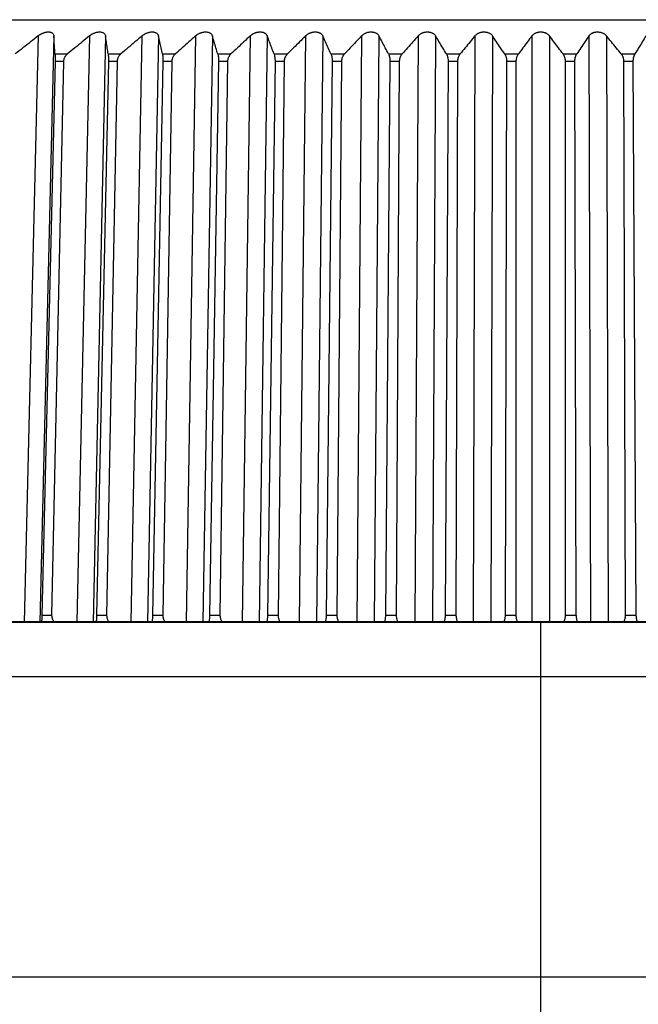
# Model space of a CAD drawing. Extents: x 70 to 1093, y 62 to 805.
# Drawn here: x 687 to 702, y 524 to 548 of the extents above; entities that cross this region are included whole.
import ezdxf

# ---------------------------------------------------------------- set-up
doc = ezdxf.new("R2010")
doc.units = 0
doc.header["$LTSCALE"] = 65.395
doc.layers.add('B35LD-FRONT-DXF_CONTINU686', color=7, linetype='CONTINUOUS')
doc.layers.add('B35LD-LENS-RDXF_CONTINU680', color=7, linetype='CONTINUOUS')

msp = doc.modelspace()

# ---------------------------------------------------------------- linework, layer by layer
at = {"layer": 'B35LD-FRONT-DXF_CONTINU686', "color": 7, "linetype": 'CONTINUOUS'}
for p, q in [((699.582, 533.547), (658.293, 533.547)), ((699.582, 533.549), (658.827, 533.549)), ((735.627, 533.558), (658.888, 533.558)), ((699.582, 523.558), (699.582, 533.549)), ((736.656, 532.219), (656.613, 532.219)), ((654.051, 524.898), (732.333, 524.898))]:
    msp.add_line(p, q, dxfattribs=at)
for points, start_tangent, end_tangent in [([(699.926, 533.547), (699.582, 533.547)], (-0.343973, 0), (-0.343973, 0)), ([(714.323, 533.547), (712.4, 533.547), (710.317, 533.547), (708.205, 533.547), (706.069, 533.547), (703.915, 533.547), (701.751, 533.547), (699.926, 533.547)], (-14.396393, 0.000003), (-14.396393, 0.000007))]:
    msp.add_spline(points, degree=3, dxfattribs=dict(at, start_tangent=start_tangent, end_tangent=end_tangent))
at = {"layer": 'B35LD-LENS-RDXF_CONTINU680', "color": 7, "linetype": 'CONTINUOUS'}
for p, q in [((673.515, 548.258), (725.649, 548.258)), ((687.317, 547.863), (686.976, 533.549)), ((687.701, 547.863), (687.361, 533.549)), ((688.569, 547.863), (688.264, 533.549)), ((688.963, 547.863), (688.658, 533.549)), ((689.851, 547.863), (689.582, 533.549)), ((690.253, 547.863), (689.985, 533.549)), ((691.159, 547.863), (690.927, 533.549)), ((691.57, 547.863), (691.338, 533.549)), ((692.491, 547.863), (692.297, 533.549)), ((692.908, 547.863), (692.714, 533.549)), ((693.842, 547.863), (693.686, 533.549)), ((694.264, 547.863), (694.108, 533.549)), ((695.209, 547.863), (695.092, 533.549)), ((695.635, 547.863), (695.518, 533.549)), ((696.588, 547.863), (696.509, 533.549)), ((697.017, 547.863), (696.939, 533.549)), ((697.975, 547.863), (697.936, 533.549)), ((698.406, 547.863), (698.367, 533.549)), ((699.366, 547.863), (699.366, 533.549)), ((699.798, 547.863), (699.798, 533.558)), ((700.758, 547.863), (700.798, 533.558)), ((701.189, 547.863), (701.229, 533.558)), ((687.728, 547.421), (688.031, 547.421)), ((689.025, 547.421), (689.334, 547.421)), ((690.35, 547.421), (690.666, 547.421)), ((691.701, 547.421), (692.022, 547.421)), ((693.074, 547.421), (693.399, 547.421)), ((694.464, 547.421), (694.793, 547.421)), ((695.868, 547.421), (696.2, 547.421)), ((697.283, 547.421), (697.616, 547.421)), ((698.703, 547.421), (699.038, 547.421)), ((700.126, 547.421), (700.461, 547.421)), ((701.548, 547.421), (701.882, 547.421)), ((687.73, 547.234), (687.408, 533.722)), ((687.655, 533.722), (687.943, 547.234)), ((687.943, 547.234), (687.73, 547.234)), ((689.032, 547.234), (688.744, 533.722)), ((688.997, 533.722), (689.251, 547.234)), ((689.251, 547.234), (689.032, 547.234)), ((690.364, 547.234), (690.11, 533.722)), ((690.586, 547.234), (690.364, 547.234)), ((690.367, 533.722), (690.586, 547.234)), ((691.72, 547.234), (691.501, 533.722)), ((691.947, 547.234), (691.72, 547.234)), ((691.763, 533.722), (691.947, 547.234)), ((693.098, 547.234), (692.915, 533.722)), ((693.328, 547.234), (693.098, 547.234)), ((693.181, 533.722), (693.328, 547.234)), ((694.494, 547.234), (694.347, 533.722)), ((694.726, 547.234), (694.494, 547.234)), ((694.615, 533.722), (694.726, 547.234)), ((695.904, 547.234), (695.793, 533.722)), ((696.138, 547.234), (695.904, 547.234)), ((696.064, 533.722), (696.138, 547.234)), ((697.324, 547.234), (697.25, 533.722)), ((697.559, 547.234), (697.324, 547.234)), ((697.522, 533.722), (697.559, 547.234)), ((698.75, 547.234), (698.713, 533.722)), ((698.986, 547.234), (698.75, 547.234)), ((698.986, 533.722), (698.986, 547.234)), ((700.178, 547.234), (700.178, 533.722)), ((700.414, 547.234), (700.178, 547.234)), ((700.451, 533.722), (700.414, 547.234)), ((701.605, 547.234), (701.642, 533.722)), ((701.84, 547.234), (701.605, 547.234)), ((701.914, 533.722), (701.84, 547.234)), ((687.408, 533.722), (687.655, 533.722)), ((688.744, 533.722), (688.997, 533.722)), ((690.11, 533.722), (690.367, 533.722)), ((691.501, 533.722), (691.763, 533.722)), ((692.915, 533.722), (693.181, 533.722)), ((694.347, 533.722), (694.615, 533.722)), ((695.793, 533.722), (696.064, 533.722)), ((697.25, 533.722), (697.522, 533.722)), ((698.713, 533.722), (698.986, 533.722)), ((700.178, 533.722), (700.451, 533.722)), ((701.642, 533.722), (701.914, 533.722))]:
    msp.add_line(p, q, dxfattribs=at)
for points, start_tangent, end_tangent in [([(687.317, 547.863), (687.133, 547.718), (686.947, 547.57), (686.759, 547.421)], (-0.558976, -0.44126), (-0.557554, -0.443056)), ([(687.317, 547.863), (687.335, 547.876), (687.353, 547.889), (687.372, 547.9), (687.39, 547.911), (687.408, 547.92), (687.426, 547.928), (687.453, 547.938), (687.479, 547.947), (687.503, 547.953), (687.527, 547.957), (687.55, 547.96), (687.571, 547.96), (687.592, 547.959), (687.617, 547.955), (687.641, 547.947), (687.661, 547.935), (687.679, 547.92), (687.692, 547.9), (687.701, 547.863)], (0.358892, 0.283312), (0.028104, -0.456376)), ([(687.728, 547.421), (687.719, 547.57), (687.71, 547.718), (687.701, 547.863)], (-0.026977, 0.442177), (-0.027229, 0.442162)), ([(688.569, 547.863), (688.392, 547.718), (688.213, 547.57), (688.031, 547.421)], (-0.538744, -0.441285), (-0.537309, -0.443031)), ([(688.569, 547.863), (688.586, 547.876), (688.604, 547.889), (688.622, 547.9), (688.64, 547.911), (688.658, 547.92), (688.676, 547.928), (688.702, 547.938), (688.728, 547.947), (688.753, 547.953), (688.777, 547.957), (688.8, 547.96), (688.822, 547.96), (688.843, 547.959), (688.863, 547.956), (688.888, 547.949), (688.911, 547.938), (688.931, 547.924), (688.947, 547.905), (688.958, 547.883), (688.963, 547.863)], (0.358836, 0.293923), (0.064809, -0.459297)), ([(689.025, 547.421), (689.004, 547.57), (688.983, 547.718), (688.963, 547.863)], (-0.061914, 0.442202), (-0.062387, 0.442136)), ([(689.851, 547.863), (689.681, 547.718), (689.509, 547.57), (689.334, 547.421)], (-0.517036, -0.441314), (-0.515589, -0.443004)), ([(689.851, 547.863), (689.867, 547.876), (689.885, 547.889), (689.902, 547.9), (689.92, 547.911), (689.938, 547.92), (689.964, 547.932), (689.99, 547.941), (690.015, 547.949), (690.04, 547.955), (690.064, 547.958), (690.087, 547.96), (690.109, 547.96), (690.131, 547.958), (690.151, 547.955), (690.17, 547.949), (690.189, 547.941), (690.211, 547.928), (690.23, 547.911), (690.244, 547.889), (690.253, 547.863)], (0.357254, 0.304932), (0.101025, -0.458703)), ([(690.35, 547.421), (690.318, 547.57), (690.285, 547.718), (690.253, 547.863)], (-0.09669, 0.442243), (-0.097367, 0.442094)), ([(691.159, 547.863), (690.997, 547.718), (690.833, 547.57), (690.666, 547.421)], (-0.493913, -0.441346), (-0.492454, -0.442972)), ([(691.159, 547.863), (691.175, 547.876), (691.192, 547.889), (691.209, 547.9), (691.226, 547.911), (691.244, 547.92), (691.27, 547.932), (691.295, 547.941), (691.321, 547.949), (691.345, 547.955), (691.369, 547.958), (691.393, 547.96), (691.415, 547.96), (691.437, 547.958), (691.458, 547.955), (691.479, 547.949), (691.498, 547.941), (691.516, 547.932), (691.532, 547.92), (691.546, 547.905), (691.558, 547.889), (691.57, 547.863)], (0.354173, 0.316479), (0.135969, -0.455093)), ([(691.701, 547.421), (691.657, 547.57), (691.613, 547.718), (691.57, 547.863)], (-0.13121, 0.442295), (-0.132069, 0.44204)), ([(692.491, 547.863), (692.337, 547.718), (692.181, 547.57), (692.022, 547.421)], (-0.469436, -0.441382), (-0.467969, -0.442937)), ([(692.491, 547.863), (692.506, 547.876), (692.522, 547.889), (692.539, 547.9), (692.555, 547.911), (692.581, 547.924), (692.607, 547.935), (692.632, 547.944), (692.657, 547.951), (692.681, 547.956), (692.705, 547.959), (692.729, 547.96), (692.752, 547.96), (692.774, 547.957), (692.795, 547.953), (692.816, 547.947), (692.836, 547.938), (692.854, 547.928), (692.871, 547.915), (692.886, 547.9), (692.898, 547.883), (692.908, 547.863)], (0.349341, 0.328463), (0.16895, -0.448757)), ([(693.074, 547.421), (693.018, 547.57), (692.962, 547.718), (692.908, 547.863)], (-0.165383, 0.442357), (-0.166397, 0.441976)), ([(693.842, 547.863), (693.697, 547.718), (693.549, 547.57), (693.399, 547.421)], (-0.443674, -0.441422), (-0.442201, -0.442897)), ([(693.842, 547.863), (693.857, 547.876), (693.872, 547.889), (693.896, 547.905), (693.921, 547.92), (693.946, 547.932), (693.971, 547.941), (693.996, 547.949), (694.02, 547.955), (694.044, 547.958), (694.068, 547.96), (694.092, 547.96), (694.114, 547.958), (694.137, 547.955), (694.158, 547.949), (694.179, 547.941), (694.199, 547.932), (694.217, 547.92), (694.234, 547.905), (694.249, 547.889), (694.264, 547.863)], (0.342564, 0.340826), (0.199459, -0.440146)), ([(694.464, 547.421), (694.396, 547.57), (694.33, 547.718), (694.264, 547.863)], (-0.199114, 0.442424), (-0.200257, 0.441907)), ([(695.209, 547.863), (695.072, 547.718), (694.934, 547.57), (694.793, 547.421)], (-0.416695, -0.441467), (-0.415222, -0.442853)), ([(695.209, 547.863), (695.23, 547.883), (695.252, 547.9), (695.276, 547.915), (695.3, 547.928), (695.325, 547.938), (695.35, 547.947), (695.374, 547.953), (695.399, 547.957), (695.422, 547.96), (695.446, 547.96), (695.469, 547.959), (695.492, 547.956), (695.515, 547.951), (695.536, 547.944), (695.557, 547.935), (695.577, 547.924), (695.596, 547.911), (695.613, 547.895), (695.635, 547.863)], (0.333695, 0.353533), (0.227191, -0.429793)), ([(695.868, 547.421), (695.789, 547.57), (695.712, 547.718), (695.635, 547.863)], (-0.23231, 0.442493), (-0.233557, 0.441836)), ([(696.588, 547.863), (696.46, 547.718), (696.331, 547.57), (696.2, 547.421)], (-0.388572, -0.441517), (-0.387105, -0.442804)), ([(696.588, 547.863), (696.607, 547.883), (696.629, 547.9), (696.652, 547.915), (696.675, 547.928), (696.699, 547.938), (696.724, 547.947), (696.748, 547.953), (696.772, 547.957), (696.796, 547.96), (696.82, 547.96), (696.843, 547.959), (696.867, 547.956), (696.889, 547.951), (696.912, 547.944), (696.934, 547.935), (696.954, 547.924), (696.974, 547.911), (696.992, 547.895), (697.017, 547.863)], (0.322597, 0.366553), (0.252022, -0.418228)), ([(697.283, 547.421), (697.193, 547.57), (697.104, 547.718), (697.017, 547.863)], (-0.26488, 0.442562), (-0.266206, 0.441766)), ([(697.975, 547.863), (697.857, 547.718), (697.738, 547.57), (697.616, 547.421)], (-0.359382, -0.441573), (-0.35793, -0.44275)), ([(697.975, 547.863), (697.993, 547.883), (698.014, 547.9), (698.035, 547.915), (698.058, 547.928), (698.082, 547.938), (698.105, 547.947), (698.129, 547.953), (698.153, 547.957), (698.177, 547.96), (698.201, 547.96), (698.225, 547.959), (698.248, 547.956), (698.272, 547.951), (698.295, 547.944), (698.317, 547.935), (698.339, 547.924), (698.359, 547.911), (698.379, 547.895), (698.406, 547.863)], (0.309047, 0.379726), (0.273896, -0.405811)), ([(698.703, 547.421), (698.603, 547.57), (698.504, 547.718), (698.406, 547.863)], (-0.296732, 0.442629), (-0.298117, 0.441697)), ([(699.366, 547.863), (699.258, 547.718), (699.149, 547.57), (699.038, 547.421)], (-0.329203, -0.441633), (-0.327778, -0.442692)), ([(699.366, 547.863), (699.383, 547.882), (699.402, 547.9), (699.422, 547.915), (699.444, 547.927), (699.466, 547.938), (699.489, 547.946), (699.512, 547.952), (699.535, 547.957), (699.559, 547.959), (699.582, 547.96)], (0.14645, 0.196466), (0.245044, 0)), ([(699.582, 547.96), (699.606, 547.959), (699.629, 547.957), (699.652, 547.952), (699.675, 547.946), (699.698, 547.938), (699.721, 547.927), (699.742, 547.915), (699.762, 547.9), (699.781, 547.882), (699.798, 547.863)], (0.245044, 0), (0.14645, -0.196466)), ([(700.126, 547.421), (700.015, 547.57), (699.906, 547.718), (699.798, 547.863)], (-0.327778, 0.442692), (-0.329203, 0.441633)), ([(700.758, 547.863), (700.661, 547.718), (700.562, 547.57), (700.461, 547.421)], (-0.298117, -0.441697), (-0.296732, -0.442629)), ([(700.758, 547.863), (700.774, 547.883), (700.792, 547.9), (700.812, 547.915), (700.833, 547.928), (700.855, 547.938), (700.877, 547.947), (700.9, 547.953), (700.924, 547.957), (700.947, 547.96), (700.971, 547.96), (700.995, 547.959), (701.019, 547.956), (701.043, 547.951), (701.067, 547.944), (701.091, 547.935), (701.114, 547.924), (701.136, 547.911), (701.158, 547.895), (701.189, 547.863)], (0.273902, 0.40582), (0.309053, -0.379734)), ([(701.548, 547.421), (701.427, 547.57), (701.307, 547.718), (701.189, 547.863)], (-0.35793, 0.44275), (-0.359382, 0.441573)), ([(702.147, 547.863), (702.06, 547.718), (701.972, 547.57), (701.882, 547.421)], (-0.266206, -0.441766), (-0.26488, -0.442562)), ([(687.728, 547.421), (687.73, 547.395), (687.73, 547.374), (687.731, 547.351), (687.731, 547.328), (687.731, 547.303), (687.731, 547.277), (687.73, 547.234)], (0.011385, -0.186621), (-0.004447, -0.186915)), ([(687.943, 547.234), (687.945, 547.26), (687.949, 547.286), (687.956, 547.311), (687.966, 547.336), (687.978, 547.359), (687.993, 547.381), (688.011, 547.402), (688.031, 547.421)], (0.004537, 0.212716), (0.164158, 0.135354)), ([(689.025, 547.421), (689.028, 547.395), (689.03, 547.374), (689.031, 547.351), (689.032, 547.328), (689.033, 547.303), (689.033, 547.277), (689.032, 547.234)], (0.025961, -0.185416), (-0.00399, -0.187182)), ([(689.251, 547.234), (689.252, 547.26), (689.256, 547.286), (689.263, 547.311), (689.272, 547.336), (689.284, 547.359), (689.298, 547.381), (689.315, 547.402), (689.334, 547.421)], (0.003962, 0.210833), (0.15994, 0.137424)), ([(690.35, 547.421), (690.355, 547.395), (690.358, 547.374), (690.36, 547.351), (690.362, 547.328), (690.363, 547.303), (690.364, 547.277), (690.364, 547.234)], (0.040098, -0.1834), (-0.003525, -0.187699)), ([(690.586, 547.234), (690.588, 547.26), (690.592, 547.286), (690.598, 547.311), (690.607, 547.336), (690.618, 547.359), (690.632, 547.381), (690.648, 547.402), (690.666, 547.421)], (0.003385, 0.208888), (0.155323, 0.139716)), ([(691.701, 547.421), (691.708, 547.395), (691.711, 547.374), (691.715, 547.351), (691.717, 547.328), (691.719, 547.303), (691.72, 547.277), (691.72, 547.234)], (0.053605, -0.180696), (-0.003051, -0.188455)), ([(691.947, 547.234), (691.948, 547.26), (691.952, 547.286), (691.958, 547.311), (691.966, 547.336), (691.977, 547.359), (691.99, 547.381), (692.005, 547.402), (692.022, 547.421)], (0.002809, 0.206899), (0.150277, 0.142239)), ([(693.074, 547.421), (693.082, 547.395), (693.087, 547.374), (693.091, 547.351), (693.094, 547.328), (693.096, 547.303), (693.098, 547.277), (693.098, 547.234)], (0.066345, -0.177457), (-0.002569, -0.189436)), ([(693.328, 547.234), (693.329, 547.26), (693.333, 547.286), (693.338, 547.311), (693.346, 547.336), (693.356, 547.359), (693.368, 547.381), (693.383, 547.402), (693.399, 547.421)], (0.002234, 0.204886), (0.144771, 0.144999)), ([(694.464, 547.421), (694.471, 547.402), (694.478, 547.381), (694.483, 547.359), (694.487, 547.336), (694.49, 547.311), (694.493, 547.286), (694.494, 547.26), (694.494, 547.234)], (0.078242, -0.173851), (-0.002076, -0.190635)), ([(694.726, 547.234), (694.728, 547.26), (694.731, 547.286), (694.736, 547.311), (694.743, 547.336), (694.753, 547.359), (694.764, 547.381), (694.778, 547.402), (694.793, 547.421)], (0.001665, 0.202871), (0.138765, 0.147999)), ([(695.868, 547.421), (695.877, 547.402), (695.884, 547.381), (695.89, 547.359), (695.895, 547.336), (695.899, 547.311), (695.902, 547.286), (695.904, 547.26), (695.904, 547.234)], (0.089257, -0.170013), (-0.001573, -0.192012)), ([(696.138, 547.234), (696.139, 547.26), (696.142, 547.286), (696.147, 547.311), (696.154, 547.336), (696.162, 547.359), (696.173, 547.381), (696.186, 547.402), (696.2, 547.421)], (0.001102, 0.200874), (0.132211, 0.151234)), ([(697.283, 547.421), (697.292, 547.402), (697.301, 547.381), (697.308, 547.359), (697.314, 547.336), (697.318, 547.311), (697.321, 547.286), (697.323, 547.26), (697.324, 547.234)], (0.099403, -0.166082), (-0.001059, -0.193554)), ([(697.559, 547.234), (697.56, 547.26), (697.563, 547.286), (697.567, 547.311), (697.574, 547.336), (697.582, 547.359), (697.591, 547.381), (697.603, 547.402), (697.616, 547.421)], (0.000547, 0.19892), (0.125058, 0.154693)), ([(698.703, 547.421), (698.714, 547.402), (698.724, 547.381), (698.732, 547.359), (698.738, 547.336), (698.744, 547.311), (698.747, 547.286), (698.749, 547.26), (698.75, 547.234)], (0.108715, -0.162167), (-0.000534, -0.195235)), ([(698.986, 547.234), (698.987, 547.26), (698.989, 547.286), (698.993, 547.311), (698.999, 547.336), (699.006, 547.359), (699.015, 547.381), (699.026, 547.402), (699.038, 547.421)], (0.000001, 0.197032), (0.117246, 0.158351)), ([(700.126, 547.421), (700.139, 547.402), (700.149, 547.381), (700.158, 547.359), (700.165, 547.336), (700.171, 547.311), (700.175, 547.286), (700.177, 547.26), (700.178, 547.234)], (0.117246, -0.158351), (0.000001, -0.197032)), ([(700.414, 547.234), (700.415, 547.26), (700.417, 547.286), (700.421, 547.311), (700.426, 547.336), (700.432, 547.359), (700.44, 547.381), (700.45, 547.402), (700.461, 547.421)], (-0.000534, 0.195235), (0.108715, 0.162167)), ([(701.548, 547.421), (701.561, 547.402), (701.573, 547.381), (701.583, 547.359), (701.591, 547.336), (701.597, 547.311), (701.601, 547.286), (701.604, 547.26), (701.605, 547.234)], (0.125058, -0.154693), (0.000547, -0.19892)), ([(701.84, 547.234), (701.841, 547.26), (701.843, 547.286), (701.846, 547.311), (701.85, 547.336), (701.856, 547.359), (701.863, 547.381), (701.872, 547.402), (701.882, 547.421)], (-0.001059, 0.193554), (0.099403, 0.166082)), ([(687.408, 533.722), (687.408, 533.695), (687.407, 533.669), (687.406, 533.643), (687.404, 533.617), (687.403, 533.592), (687.401, 533.568), (687.401, 533.558)], (-0.003892, -0.163594), (-0.012568, -0.16316)), ([(687.706, 533.558), (687.704, 533.56), (687.689, 533.584), (687.677, 533.609), (687.668, 533.634), (687.661, 533.66), (687.656, 533.686), (687.655, 533.722)], (-0.102525, 0.140882), (0.003713, 0.174113)), ([(688.744, 533.722), (688.744, 533.695), (688.742, 533.669), (688.741, 533.643), (688.739, 533.617), (688.737, 533.592), (688.735, 533.568), (688.733, 533.558)], (-0.003492, -0.163824), (-0.019943, -0.162654)), ([(689.046, 533.558), (689.044, 533.56), (689.03, 533.584), (689.018, 533.609), (689.009, 533.634), (689.002, 533.66), (688.998, 533.686), (688.997, 533.722)], (-0.09962, 0.142095), (0.003259, 0.173423)), ([(690.11, 533.722), (690.109, 533.695), (690.108, 533.669), (690.106, 533.643), (690.104, 533.617), (690.101, 533.592), (690.098, 533.568), (690.096, 533.558)], (-0.003082, -0.164137), (-0.027183, -0.161921)), ([(690.415, 533.558), (690.413, 533.56), (690.399, 533.584), (690.388, 533.609), (690.379, 533.634), (690.373, 533.66), (690.369, 533.686), (690.367, 533.722)], (-0.096433, 0.143395), (0.002799, 0.172702)), ([(691.501, 533.722), (691.501, 533.695), (691.499, 533.669), (691.497, 533.643), (691.494, 533.617), (691.491, 533.592), (691.486, 533.568), (691.484, 533.558)], (-0.002664, -0.164529), (-0.034258, -0.160955)), ([(691.809, 533.558), (691.807, 533.56), (691.794, 533.584), (691.783, 533.609), (691.775, 533.634), (691.769, 533.66), (691.765, 533.686), (691.763, 533.722)], (-0.092957, 0.144776), (0.002334, 0.171956)), ([(692.915, 533.722), (692.914, 533.695), (692.913, 533.669), (692.91, 533.643), (692.907, 533.617), (692.903, 533.592), (692.898, 533.568), (692.895, 533.558)], (-0.002237, -0.164992), (-0.041089, -0.159826)), ([(693.224, 533.558), (693.223, 533.56), (693.21, 533.584), (693.2, 533.609), (693.192, 533.634), (693.186, 533.66), (693.182, 533.686), (693.181, 533.722)], (-0.089184, 0.146228), (0.001867, 0.171195)), ([(694.347, 533.722), (694.346, 533.695), (694.344, 533.669), (694.342, 533.643), (694.338, 533.617), (694.333, 533.592), (694.327, 533.568), (694.324, 533.558)], (-0.001803, -0.165522), (-0.047662, -0.158544)), ([(694.657, 533.558), (694.655, 533.56), (694.643, 533.584), (694.634, 533.609), (694.626, 533.634), (694.62, 533.66), (694.617, 533.686), (694.615, 533.722)], (-0.085105, 0.147741), (0.001399, 0.170424)), ([(695.793, 533.722), (695.792, 533.695), (695.79, 533.669), (695.787, 533.643), (695.783, 533.617), (695.777, 533.592), (695.771, 533.568), (695.768, 533.558)], (-0.001361, -0.16611), (-0.053953, -0.15714)), ([(696.103, 533.558), (696.102, 533.56), (696.09, 533.584), (696.081, 533.609), (696.074, 533.634), (696.069, 533.66), (696.065, 533.686), (696.064, 533.722)], (-0.080713, 0.149301), (0.000931, 0.169654)), ([(697.25, 533.722), (697.249, 533.695), (697.247, 533.669), (697.243, 533.643), (697.239, 533.617), (697.233, 533.592), (697.225, 533.568), (697.221, 533.558)], (-0.000913, -0.166751), (-0.059943, -0.155645)), ([(697.558, 533.558), (697.557, 533.56), (697.547, 533.584), (697.538, 533.609), (697.532, 533.634), (697.527, 533.66), (697.524, 533.686), (697.522, 533.722)], (-0.076003, 0.150892), (0.000465, 0.168893)), ([(698.713, 533.722), (698.712, 533.695), (698.71, 533.669), (698.706, 533.643), (698.701, 533.617), (698.694, 533.592), (698.686, 533.568), (698.682, 533.558)], (-0.000458, -0.167434), (-0.065618, -0.154087)), ([(699.02, 533.558), (699.019, 533.56), (699.009, 533.584), (699.001, 533.609), (698.995, 533.634), (698.99, 533.66), (698.987, 533.686), (698.986, 533.722)], (-0.070971, 0.152496), (0.000001, 0.168149)), ([(700.178, 533.722), (700.178, 533.695), (700.175, 533.669), (700.171, 533.643), (700.165, 533.617), (700.158, 533.592), (700.149, 533.568), (700.145, 533.558)], (0.000001, -0.168153), (-0.070973, -0.152495)), ([(700.483, 533.558), (700.482, 533.56), (700.473, 533.584), (700.466, 533.609), (700.46, 533.634), (700.456, 533.66), (700.453, 533.686), (700.451, 533.722)], (-0.065616, 0.154089), (-0.000458, 0.167431)), ([(701.642, 533.722), (701.641, 533.695), (701.639, 533.669), (701.634, 533.643), (701.628, 533.617), (701.62, 533.592), (701.611, 533.568), (701.606, 533.558)], (0.000465, -0.168898), (-0.076005, -0.150893)), ([(701.943, 533.558), (701.942, 533.56), (701.934, 533.584), (701.928, 533.609), (701.922, 533.634), (701.918, 533.66), (701.916, 533.686), (701.914, 533.722)], (-0.059939, 0.155648), (-0.000913, 0.166748))]:
    msp.add_spline(points, degree=3, dxfattribs=dict(at, start_tangent=start_tangent, end_tangent=end_tangent))

doc.saveas('drawing.dxf')
